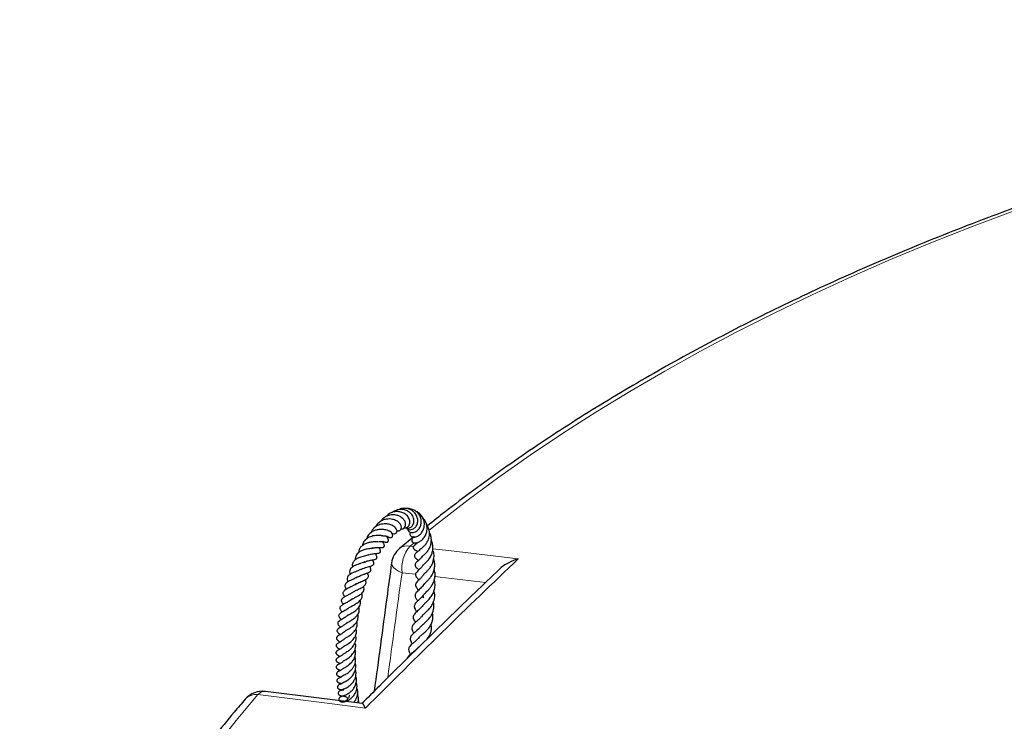
# Model space of a CAD drawing. Units: millimetres. Extents: x 0 to 420, y 0 to 297.
# Drawn here: x 238 to 275, y 215 to 242 of the extents above; entities that cross this region are included whole.
import ezdxf

# ---------------------------------------------------------------- set-up
doc = ezdxf.new("R2010")
doc.units = ezdxf.units.MM

msp = doc.modelspace()

# ---------------------------------------------------------------- linework, layer by layer
at = {"color": 7, "linetype": 'Continuous', "lineweight": 25}
for p, q in [((252.6121, 222.1677), (252.0678, 221.7203)), ((253.2105, 218.3467), (253.2071, 218.3901)), ((250.6363, 215.7923), (246.9335, 216.2542))]:
    msp.add_line(p, q, dxfattribs=at)
at = {"color": 8, "linetype": 'Continuous', "lineweight": 18}
for p, q in [((252.62, 221.938), (252.4656, 221.8095)), ((252.4656, 221.8095), (252.6027, 221.7934)), ((252.6794, 220.7301), (252.1603, 220.7914))]:
    msp.add_line(p, q, dxfattribs=at)
at = {"color": 8, "linetype": 'Continuous', "lineweight": 18, "flags": 128}
for points in [[(275.5368, 234.6164), (273.949, 234.019), (272.3859, 233.4002), (270.8485, 232.7603), (269.3376, 232.0997), (267.854, 231.4188), (266.3986, 230.7179), (264.9722, 229.9975), (263.5755, 229.2579), (262.2093, 228.4995), (260.8744, 227.7228), (259.5715, 226.9281), (258.3013, 226.116), (257.0646, 225.2869), (255.862, 224.4412), (254.6942, 223.5795), (253.5619, 222.7021), (253.1853, 222.4005)], [(253.3395, 221.7066), (253.9378, 221.636), (256.6089, 221.3212)], [(251.7617, 221.1677), (251.7603, 221.1451), (251.7782, 221.0701), (251.8299, 220.9944), (251.9131, 220.9207), (252.0248, 220.8522), (252.1603, 220.7914)], [(255.3536, 220.4146), (253.625, 220.6186), (253.4211, 220.6427)], [(246.6485, 216.1311), (245.8218, 215.1466), (245.0355, 214.151)], [(250.7643, 215.6159), (249.3018, 215.799), (246.6485, 216.1311)]]:
    msp.add_lwpolyline(points, dxfattribs=at)
at = {"color": 7, "linetype": 'Continuous', "lineweight": 25}
for centre, start, end in [((252.6286, 221.0486), 129.85392, 172.18313), ((246.8258, 215.3841), 82.87427, 139.14319)]:
    msp.add_arc(centre, 0.875, start, end, dxfattribs=at)
at = {"color": 8, "linetype": 'Continuous', "lineweight": 18}
for centre, radius, start, end in [((252.3627, 221.3373), 0.4833, 77.70605, 127.61922), ((253.4911, 220.9473), 1.3398, 139.94082, 186.68064), ((246.9122, 215.9072), 0.346, 86.5559, 139.66205), ((246.5784, 215.5662), 0.5693, 82.92533, 136.72883)]:
    msp.add_arc(centre, radius, start, end, dxfattribs=at)
msp.add_ellipse((318.2672, 187.0847), major_axis=(40.5841, 334.6067), ratio=0.2073369, start_param=1.4950642, end_param=1.5071167, dxfattribs=at)
at = {"color": 7, "linetype": 'Continuous', "lineweight": 25}
for points, knots in [([(385.3432, 221.7652), (385.1633, 221.9158), (384.6419, 222.3525), (383.7438, 223.0602), (382.6519, 223.8891), (381.5273, 224.7028), (380.3726, 225.5018), (379.1878, 226.2856), (377.9736, 227.0539), (376.7307, 227.8062), (375.4597, 228.5422), (374.1611, 229.2615), (372.8357, 229.9639), (371.484, 230.649), (370.1068, 231.3164), (368.7047, 231.9659), (367.2784, 232.5971), (365.8286, 233.2098), (364.356, 233.8036), (362.8613, 234.3784), (361.3453, 234.9338), (359.8087, 235.4695), (358.2522, 235.9854), (356.6766, 236.4811), (355.0827, 236.9565), (353.4712, 237.4114), (351.8429, 237.8454), (350.1986, 238.2585), (348.5391, 238.6504), (346.8652, 239.0209), (345.1777, 239.37), (343.4774, 239.6973), (341.7652, 240.0027), (340.0418, 240.2862), (338.3082, 240.5476), (336.5651, 240.7867), (334.8134, 241.0035), (333.0539, 241.1978), (331.2875, 241.3695), (329.515, 241.5187), (327.7373, 241.6451), (325.9553, 241.7488), (324.1698, 241.8297), (322.3817, 241.8877), (320.5918, 241.9229), (318.801, 241.9352), (317.0102, 241.9246), (315.2202, 241.8911), (313.4319, 241.8347), (311.6462, 241.7555), (309.8639, 241.6535), (308.0859, 241.5287), (306.313, 241.3812), (304.5462, 241.2111), (302.7862, 241.0185), (301.0339, 240.8033), (299.2902, 240.5659), (297.5558, 240.3061), (295.8317, 240.0243), (294.1187, 239.7204), (292.4176, 239.3947), (290.7292, 239.0473), (289.0543, 238.6784), (287.3937, 238.288), (285.7483, 237.8765), (284.1189, 237.444), (282.5061, 236.9907), (280.9109, 236.5168), (279.334, 236.0225), (277.7761, 235.5082), (276.238, 234.9739), (274.7205, 234.4199), (273.2242, 233.8466), (271.75, 233.2541), (270.2985, 232.6428), (268.8704, 232.013), (267.4665, 231.3648), (266.0873, 230.6987), (264.7337, 230.0149), (263.4062, 229.3137), (262.1055, 228.5955), (260.8323, 227.8606), (259.5871, 227.1094), (258.3707, 226.3422), (257.1835, 225.5593), (256.026, 224.7613), (254.9002, 223.9478), (253.9336, 223.2219), (253.3557, 222.7613), (253.1308, 222.5821)], [0, 0, 0, 0, 0.0061155, 0.0177259, 0.0293376, 0.0409502, 0.0525634, 0.064177, 0.0757909, 0.0874048, 0.0990185, 0.110632, 0.1222451, 0.1338578, 0.1454699, 0.1570814, 0.1686924, 0.1803026, 0.1919122, 0.2035211, 0.2151292, 0.2267367, 0.2383434, 0.2499495, 0.2615548, 0.2731595, 0.2847636, 0.296367, 0.3079698, 0.3195721, 0.3311738, 0.342775, 0.3543757, 0.3659759, 0.3775757, 0.3891752, 0.4007742, 0.412373, 0.4239715, 0.4355697, 0.4471677, 0.4587655, 0.4703631, 0.4819607, 0.4935582, 0.5051556, 0.516753, 0.5283505, 0.5399479, 0.5515455, 0.5631432, 0.5747411, 0.5863392, 0.5979375, 0.609536, 0.6211349, 0.6327341, 0.6443336, 0.6559336, 0.667534, 0.6791348, 0.6907362, 0.7023381, 0.7139406, 0.7255437, 0.7371474, 0.7487518, 0.7603568, 0.7719626, 0.783569, 0.7951763, 0.8067842, 0.818393, 0.8300025, 0.8416128, 0.8532238, 0.8648356, 0.8764482, 0.8880614, 0.8996753, 0.9112897, 0.9229047, 0.9345202, 0.946136, 0.957752, 0.9693681, 0.980984, 0.9925996, 1, 1, 1, 1]), ([(252.1249, 222.4728), (252.1463, 222.4716), (252.1971, 222.4686), (252.2621, 222.5146), (252.3024, 222.5938), (252.3006, 222.6951), (252.2549, 222.7958), (252.1753, 222.8844), (252.0697, 222.9528), (251.9457, 222.994), (251.8174, 223.0087), (251.6907, 222.9959), (251.5725, 222.9556), (251.4699, 222.894), (251.3938, 222.8263), (251.362, 222.7748), (251.35, 222.7554)], [0, 0, 0, 0, 0.0567045, 0.1348824, 0.2137398, 0.2920261, 0.3710233, 0.4510718, 0.5319541, 0.6099052, 0.6844722, 0.7565039, 0.8272641, 0.8962084, 0.9609606, 1, 1, 1, 1]), ([(252.2426, 222.5101), (252.2553, 222.5071), (252.3028, 222.4959), (252.3698, 222.5289), (252.4243, 222.5854), (252.4549, 222.6508), (252.4649, 222.7299), (252.4473, 222.8387), (252.3757, 222.9639), (252.2405, 223.0691), (252.0856, 223.1243), (251.9179, 223.1349), (251.7461, 223.0909), (251.6208, 223.0192), (251.575, 222.9577), (251.5676, 222.9478)], [0, 0, 0, 0, 0.0332711, 0.1238381, 0.176926, 0.2353038, 0.2976034, 0.3581231, 0.4723701, 0.5790472, 0.6748873, 0.7622525, 0.8681309, 0.9788, 1, 1, 1, 1]), ([(252.3023, 222.5119), (252.3181, 222.5055), (252.3555, 222.4903), (252.4338, 222.4964), (252.5294, 222.5427), (252.5932, 222.6376), (252.618, 222.7405), (252.6154, 222.8339), (252.5861, 222.9287), (252.5334, 223.0174), (252.4616, 223.0939), (252.3577, 223.1647), (252.2451, 223.2026), (252.1308, 223.2149), (252.0302, 223.2099), (251.9188, 223.1771), (251.8337, 223.1345), (251.7943, 223.0996), (251.7858, 223.092)], [0, 0, 0, 0, 0.041635, 0.0983378, 0.1846919, 0.281646, 0.3404389, 0.4023295, 0.464634, 0.5274107, 0.5906549, 0.6510958, 0.7454802, 0.7889087, 0.8446578, 0.9127647, 0.981099, 1, 1, 1, 1]), ([(252.3259, 222.5041), (252.3301, 222.4964), (252.3496, 222.4612), (252.4209, 222.436), (252.5103, 222.4337), (252.6022, 222.467), (252.6922, 222.5431), (252.7575, 222.6702), (252.77, 222.8285), (252.7233, 222.9821), (252.6362, 223.1003), (252.5292, 223.1843), (252.3933, 223.2448), (252.2286, 223.2591), (252.1047, 223.238), (252.0539, 223.209), (252.0512, 223.2075)], [0, 0, 0, 0, 0.0215506, 0.0981008, 0.1616737, 0.2257496, 0.3051782, 0.3961027, 0.4887188, 0.5829305, 0.6665807, 0.7305618, 0.8054222, 0.9059889, 0.9950291, 1, 1, 1, 1]), ([(252.3834, 222.4974), (252.3814, 222.4927), (252.3678, 222.4602), (252.3897, 222.4004), (252.4403, 222.3467), (252.5116, 222.3218), (252.5894, 222.3221), (252.6772, 222.3498), (252.7671, 222.4122), (252.844, 222.5103), (252.8926, 222.6356), (252.9025, 222.7709), (252.8768, 222.893), (252.8284, 222.9943), (252.7598, 223.0868), (252.6562, 223.1742), (252.5182, 223.2284), (252.4081, 223.2496), (252.3534, 223.2393), (252.3471, 223.2381)], [0, 0, 0, 0, 0.0112959, 0.0791052, 0.1404256, 0.19419, 0.2475528, 0.3085375, 0.3768554, 0.4477129, 0.5200834, 0.5941723, 0.6600092, 0.712274, 0.7661961, 0.8357686, 0.9152894, 0.9902442, 1, 1, 1, 1]), ([(252.4845, 222.3359), (252.4774, 222.3243), (252.4617, 222.2986), (252.4617, 222.2467), (252.4884, 222.1972), (252.5336, 222.1671), (252.6099, 222.1456), (252.7235, 222.1646), (252.8572, 222.2509), (252.9564, 222.3789), (253.0179, 222.5375), (253.0223, 222.7167), (252.9692, 222.8843), (252.8656, 223.0263), (252.7655, 223.1152), (252.6969, 223.1325), (252.6951, 223.1329)], [0, 0, 0, 0, 0.03212916, 0.07102372, 0.12888125, 0.16679313, 0.21118493, 0.32063037, 0.43217928, 0.51465342, 0.60730688, 0.71357898, 0.79937247, 0.8845939, 0.99690764, 1, 1, 1, 1]), ([(251.7584, 222.3218), (251.775, 222.3107), (251.8136, 222.2848), (251.8758, 222.276), (251.9262, 222.2917), (251.9559, 222.3218), (251.971, 222.3679), (251.9669, 222.4206), (251.9401, 222.4792), (251.8714, 222.5554), (251.7452, 222.6257), (251.6016, 222.6553), (251.4753, 222.6605), (251.3375, 222.6433), (251.2084, 222.5937), (251.1002, 222.5184), (251.0311, 222.4418), (250.9866, 222.3732), (250.9733, 222.3297), (250.9709, 222.3218)], [0, 0, 0, 0, 0.0440992, 0.102865, 0.1559281, 0.1979789, 0.2317269, 0.2713661, 0.3247264, 0.3897109, 0.501012, 0.5921878, 0.6476381, 0.7101934, 0.8149115, 0.8653681, 0.9249219, 0.9862721, 1, 1, 1, 1]), ([(251.9657, 222.4023), (251.9723, 222.3992), (251.9939, 222.3888), (252.0321, 222.3924), (252.0756, 222.4056), (252.1115, 222.4379), (252.1391, 222.4954), (252.1345, 222.5865), (252.0702, 222.6924), (251.9573, 222.7797), (251.8162, 222.8327), (251.678, 222.8498), (251.5435, 222.8396), (251.3983, 222.7977), (251.2636, 222.7071), (251.1809, 222.6179), (251.1589, 222.5602), (251.1567, 222.5545)], [0, 0, 0, 0, 0.0184431, 0.0607952, 0.1047637, 0.1499383, 0.1945433, 0.2793757, 0.3684382, 0.471542, 0.569706, 0.6419859, 0.7141212, 0.7986958, 0.8940849, 0.9894149, 1, 1, 1, 1]), ([(252.6504, 222.1607), (252.6323, 222.1535), (252.5987, 222.1403), (252.5633, 222.1078), (252.5438, 222.077), (252.5341, 222.0454), (252.5346, 222.0149), (252.546, 221.9857), (252.5638, 221.9632), (252.5981, 221.9383), (252.6708, 221.9206), (252.7614, 221.9412), (252.8755, 222.0013), (252.987, 222.101), (253.0752, 222.2394), (253.1239, 222.4039), (253.1249, 222.5571), (253.0886, 222.6955), (253.0204, 222.8261), (252.9333, 222.9308), (252.8534, 222.9688), (252.8322, 222.9788)], [0, 0, 0, 0, 0.028512, 0.0527027, 0.0722694, 0.0877511, 0.1095801, 0.126428, 0.1462617, 0.1687187, 0.2164932, 0.3103325, 0.3937334, 0.4830196, 0.5781708, 0.652567, 0.7437708, 0.8047183, 0.8647054, 0.9642139, 1, 1, 1, 1]), ([(252.8596, 221.7), (252.8596, 221.7001), (252.8596, 221.7001), (252.8896, 221.7194), (252.9388, 221.7528), (253.0098, 221.8129), (253.0889, 221.9026), (253.1668, 222.0333), (253.2129, 222.1966), (253.2129, 222.3567), (253.1785, 222.4905), (253.1413, 222.5809), (253.1074, 222.6215), (253.1015, 222.6286)], [0, 0, 0, 0, 0.0141744, 0.0858284, 0.1799666, 0.2727847, 0.3700454, 0.4969691, 0.6497088, 0.7726475, 0.873268, 0.9780354, 1, 1, 1, 1]), ([(251.7121, 222.3631), (251.6904, 222.3747), (251.6498, 222.3964), (251.5315, 222.4333), (251.3917, 222.4513), (251.2401, 222.4395), (251.1088, 222.4068), (250.9815, 222.342), (250.859, 222.2375), (250.8182, 222.1314), (250.7971, 222.0765)], [0, 0, 0, 0, 0.1256014, 0.2346742, 0.3910585, 0.5033836, 0.6059449, 0.7127243, 0.8510559, 1, 1, 1, 1]), ([(251.5962, 222.1891), (251.6012, 222.1839), (251.6218, 222.1631), (251.6562, 222.1454), (251.6972, 222.131), (251.7435, 222.1311), (251.7766, 222.1485), (251.7953, 222.1736), (251.8038, 222.2023), (251.8026, 222.2372), (251.7908, 222.274), (251.7715, 222.3083), (251.7542, 222.3275), (251.7459, 222.3366)], [0, 0, 0, 0, 0.054043, 0.2192364, 0.3445035, 0.4583109, 0.5638908, 0.6315831, 0.706478, 0.7848635, 0.8623219, 0.9348946, 1, 1, 1, 1]), ([(251.6514, 222.3918), (251.6682, 222.3886), (251.7017, 222.3822), (251.7256, 222.3706), (251.7251, 222.3739), (251.7249, 222.3752)], [0, 0, 0, 0, 0.3774885, 0.7511204, 1, 1, 1, 1]), ([(251.7565, 222.3256), (251.7568, 222.3254), (251.7601, 222.3227), (251.7475, 222.3319), (251.7345, 222.3605), (251.7286, 222.3735)], [0, 0, 0, 0, 0.056234, 0.5675159, 1, 1, 1, 1]), ([(252.9324, 221.4165), (252.934, 221.4178), (252.938, 221.4212), (252.9858, 221.4586), (253.0662, 221.5284), (253.1546, 221.6311), (253.2245, 221.7516), (253.266, 221.8702), (253.2856, 221.9872), (253.2839, 222.117), (253.2588, 222.2399), (253.2193, 222.31), (253.206, 222.3337)], [0, 0, 0, 0, 0.0605982, 0.1555134, 0.2734077, 0.3980857, 0.5195062, 0.6215301, 0.7038318, 0.805634, 0.9342214, 1, 1, 1, 1]), ([(251.2375, 221.9765), (251.2377, 221.9765), (251.2384, 221.9765), (251.2291, 221.975), (251.2047, 221.9742), (251.1644, 221.9736), (251.0733, 221.9711), (250.9401, 221.9564), (250.7898, 221.9147), (250.6673, 221.8513), (250.576, 221.772), (250.5152, 221.6736), (250.5053, 221.5982), (250.5001, 221.5585)], [0, 0, 0, 0, 0.0245392, 0.0810995, 0.1145629, 0.1530384, 0.2419515, 0.395934, 0.5241005, 0.648065, 0.7697616, 0.8789381, 1, 1, 1, 1]), ([(251.4308, 222.1999), (251.4295, 222.2001), (251.4264, 222.2005), (251.401, 222.2042), (251.3473, 222.2111), (251.2642, 222.2168), (251.156, 222.2139), (251.0501, 222.1974), (250.9481, 222.1671), (250.8437, 222.1196), (250.7414, 222.0395), (250.6661, 221.9397), (250.651, 221.8571), (250.645, 221.8246)], [0, 0, 0, 0, 0.0399012, 0.0922527, 0.1519036, 0.2625649, 0.3603099, 0.4534135, 0.5451598, 0.6397927, 0.7580445, 0.905034, 1, 1, 1, 1]), ([(250.991, 221.709), (250.9934, 221.7103), (251.0189, 221.7235), (251.0707, 221.7373), (251.1555, 221.7555), (251.2524, 221.7617), (251.3202, 221.7588), (251.3629, 221.7565), (251.401, 221.7537), (251.4321, 221.7585), (251.4468, 221.7629), (251.4599, 221.7699), (251.4702, 221.779), (251.4776, 221.7895), (251.4831, 221.8039), (251.4851, 221.822), (251.4829, 221.842), (251.4779, 221.8611), (251.4616, 221.9047), (251.4473, 221.9269), (251.428, 221.968), (251.4214, 221.9818)], [0, 0, 0, 0, 0.00862905, 0.09202594, 0.16973539, 0.30587894, 0.44218778, 0.51865229, 0.6013071, 0.62164205, 0.63982532, 0.65507675, 0.6689739, 0.68313924, 0.69916626, 0.71807671, 0.74072661, 0.76438586, 0.78819138, 0.92870053, 1, 1, 1, 1]), ([(251.257, 221.9781), (251.2855, 221.9818), (251.3477, 221.9898), (251.4202, 221.9829), (251.4664, 221.975), (251.5011, 221.9667), (251.5147, 221.963), (251.5353, 221.9587), (251.5481, 221.9569), (251.5579, 221.9562), (251.5747, 221.9562), (251.5932, 221.9594), (251.611, 221.968), (251.6232, 221.978), (251.6326, 221.9911), (251.6386, 222.0069), (251.641, 222.0256), (251.6396, 222.0444), (251.6358, 222.0614), (251.631, 222.0756), (251.6261, 222.0873), (251.6166, 222.1071), (251.6035, 222.1291), (251.5873, 222.1542), (251.5771, 222.178), (251.5736, 222.1862)], [0, 0, 0, 0, 0.10517, 0.228811, 0.3515208, 0.4200816, 0.4898528, 0.5168676, 0.5287005, 0.539946, 0.5511192, 0.5841023, 0.6034534, 0.6204147, 0.6384124, 0.6605835, 0.6838414, 0.7064106, 0.7264391, 0.7424726, 0.7555034, 0.771376, 0.8456108, 0.9467737, 1, 1, 1, 1]), ([(251.4276, 222.1985), (251.4323, 222.1992), (251.463, 222.2033), (251.5073, 222.1988), (251.5578, 222.1917), (251.5981, 222.1793), (251.6018, 222.1782), (251.6039, 222.1776)], [0, 0, 0, 0, 0.0465276, 0.3041626, 0.5314848, 0.7420027, 1, 1, 1, 1]), ([(252.7792, 221.9555), (252.7712, 221.9459), (252.7325, 221.8994), (252.6828, 221.8739), (252.6611, 221.8593), (252.6375, 221.8392), (252.6257, 221.8276), (252.6143, 221.8141), (252.6033, 221.797), (252.5944, 221.7753), (252.5907, 221.7505), (252.5944, 221.7253), (252.6048, 221.7029), (252.6172, 221.6876), (252.6282, 221.6774), (252.64, 221.6683), (252.6669, 221.652), (252.6932, 221.6419), (252.7256, 221.6283), (252.7548, 221.6129), (252.7701, 221.6048)], [0, 0, 0, 0, 0.0587882, 0.2833235, 0.4112482, 0.4333434, 0.4512026, 0.470325, 0.4922349, 0.5171714, 0.5452777, 0.5738353, 0.6003734, 0.6249413, 0.6368565, 0.6494112, 0.6787107, 0.7821315, 0.88536, 1, 1, 1, 1]), ([(252.6914, 221.9254), (252.6909, 221.9253), (252.6864, 221.9244), (252.7118, 221.918), (252.7346, 221.9122)], [0, 0, 0, 0, 0.1018982, 1, 1, 1, 1]), ([(252.9688, 221.084), (252.9682, 221.0834), (252.9662, 221.0815), (252.9887, 221.1048), (253.0563, 221.163), (253.1637, 221.2673), (253.2654, 221.4204), (253.3233, 221.572), (253.3462, 221.7187), (253.3383, 221.8748), (253.3008, 221.9748), (253.2812, 222.0273)], [0, 0, 0, 0, 0.0322115, 0.0967787, 0.1812645, 0.3634429, 0.5178144, 0.6350461, 0.7478625, 0.8678566, 1, 1, 1, 1]), ([(250.9171, 221.4889), (250.908, 221.4829), (250.8935, 221.4734), (250.8363, 221.4565), (250.761, 221.4389), (250.6717, 221.4176), (250.5628, 221.3853), (250.4435, 221.3372), (250.3314, 221.2609), (250.2739, 221.1792), (250.2562, 221.1014), (250.2568, 221.0506), (250.2655, 221.0189), (250.2681, 221.0096)], [0, 0, 0, 0, 0.1147843, 0.183236, 0.2617131, 0.3493143, 0.4286825, 0.5619338, 0.6862279, 0.8260806, 0.8986613, 0.9703377, 1, 1, 1, 1]), ([(251.064, 221.7349), (251.0638, 221.7349), (251.0628, 221.7346), (251.0577, 221.7325), (251.0203, 221.7242), (250.9555, 221.7157), (250.8742, 221.7042), (250.7881, 221.687), (250.6951, 221.6615), (250.5985, 221.6247), (250.5111, 221.573), (250.4436, 221.5117), (250.3982, 221.4461), (250.3771, 221.3766), (250.3701, 221.3223), (250.3758, 221.2905), (250.3768, 221.2849)], [0, 0, 0, 0, 0.0174823, 0.0859339, 0.1689956, 0.2514809, 0.3242165, 0.398942, 0.4778489, 0.5649001, 0.6595072, 0.7488895, 0.8300404, 0.9082589, 0.9837623, 1, 1, 1, 1]), ([(250.6889, 221.1783), (250.7126, 221.1905), (250.759, 221.2146), (250.8356, 221.2404), (250.9132, 221.2609), (250.9884, 221.276), (251.0791, 221.2938), (251.1531, 221.3005), (251.1966, 221.3444), (251.2049, 221.3698), (251.2021, 221.4026), (251.1857, 221.4464), (251.1679, 221.483), (251.1525, 221.5129), (251.1458, 221.526)], [0, 0, 0, 0, 0.0905103, 0.1773445, 0.2668792, 0.3602387, 0.4609509, 0.6676273, 0.7099304, 0.7418327, 0.7871707, 0.8434872, 0.9310985, 1, 1, 1, 1]), ([(250.9383, 221.4883), (250.9529, 221.4929), (250.9969, 221.507), (251.0665, 221.5174), (251.1702, 221.5302), (251.2388, 221.5265), (251.3113, 221.5495), (251.3302, 221.5716), (251.3377, 221.5912), (251.3366, 221.6524), (251.3032, 221.7021), (251.2835, 221.7495), (251.2794, 221.7593)], [0, 0, 0, 0, 0.0595356, 0.1788096, 0.2941081, 0.5467258, 0.6293747, 0.6604827, 0.6958385, 0.7449765, 0.9473943, 1, 1, 1, 1]), ([(252.8614, 221.7012), (252.8563, 221.6929), (252.8195, 221.6317), (252.7537, 221.5894), (252.702, 221.5467), (252.6617, 221.5067), (252.6405, 221.4711), (252.6335, 221.442), (252.6353, 221.4133), (252.6519, 221.3679), (252.7267, 221.3092), (252.7654, 221.2921), (252.7959, 221.2662), (252.7967, 221.2655)], [0, 0, 0, 0, 0.0389242, 0.2866332, 0.4265909, 0.489347, 0.5420299, 0.5807723, 0.609887, 0.6498969, 0.8195434, 0.9948912, 1, 1, 1, 1]), ([(252.9972, 220.6958), (252.9923, 220.7042), (252.9821, 220.7219), (252.9884, 220.7226), (253.0048, 220.7427), (253.0379, 220.7746), (253.093, 220.8249), (253.1659, 220.8987), (253.2438, 220.9949), (253.3332, 221.144), (253.3888, 221.3387), (253.389, 221.533), (253.3479, 221.6299), (253.333, 221.6652)], [0, 0, 0, 0, 0.10311434, 0.21679254, 0.26604777, 0.32468897, 0.39511218, 0.47134229, 0.55434826, 0.64471042, 0.80313167, 0.92840932, 1, 1, 1, 1]), ([(250.7329, 221.2021), (250.7159, 221.1945), (250.6772, 221.177), (250.5786, 221.1465), (250.4712, 221.1118), (250.3699, 221.0716), (250.2786, 221.023), (250.1955, 220.9571), (250.1537, 220.8764), (250.1463, 220.7967), (250.1693, 220.7448), (250.1755, 220.7307)], [0, 0, 0, 0, 0.0928326, 0.2122199, 0.3283754, 0.431167, 0.5383389, 0.6614328, 0.8093148, 0.9482727, 1, 1, 1, 1]), ([(250.5911, 220.9152), (250.5977, 220.9197), (250.6307, 220.9418), (250.7091, 220.97), (250.8113, 221.0032), (250.9119, 221.0299), (251.0011, 221.0565), (251.0571, 221.0864), (251.0784, 221.1168), (251.0844, 221.1509), (251.0702, 221.2087), (251.0435, 221.256), (251.0281, 221.2833)], [0, 0, 0, 0, 0.03082259, 0.15344531, 0.27437359, 0.40258963, 0.53727277, 0.67029425, 0.73049588, 0.78285336, 0.87478489, 1, 1, 1, 1]), ([(251.7617, 221.1676), (251.7001, 220.7185), (251.476, 219.0835), (251.2558, 217.447), (251.0962, 216.2599)], [0, 0, 0, 0, 0.2746391, 1, 1, 1, 1]), ([(252.9341, 221.4219), (252.9313, 221.417), (252.9106, 221.3802), (252.8604, 221.3266), (252.7869, 221.2548), (252.7416, 221.2171), (252.6967, 221.1722), (252.6703, 221.1321), (252.6627, 221.1009), (252.6614, 221.0789), (252.6662, 221.0515), (252.6818, 221.0206), (252.718, 220.9776), (252.7592, 220.9443), (252.7948, 220.9131), (252.8075, 220.902)], [0, 0, 0, 0, 0.0191944, 0.1439829, 0.280772, 0.4360329, 0.5187478, 0.5907615, 0.6157675, 0.6344381, 0.6672517, 0.7127319, 0.7722716, 0.9190657, 1, 1, 1, 1]), ([(252.9871, 220.3019), (252.9861, 220.309), (252.9838, 220.3237), (252.9888, 220.3367), (253.0112, 220.3648), (253.0477, 220.4016), (253.1146, 220.464), (253.1958, 220.5478), (253.3005, 220.6811), (253.3842, 220.85), (253.4169, 221.0464), (253.4117, 221.1941), (253.3794, 221.2825), (253.3679, 221.3139)], [0, 0, 0, 0, 0.1014356, 0.212348, 0.2580633, 0.3021448, 0.3908047, 0.4769758, 0.561053, 0.7259407, 0.8226389, 0.9369137, 1, 1, 1, 1]), ([(256.6089, 221.3212), (256.6083, 221.321), (256.4824, 221.2852), (256.288, 221.2073), (256.0438, 221.0625), (255.9307, 220.9632), (255.8746, 220.9139)], [0, 0, 0, 0, 0.0024669, 0.466331, 0.7351345, 1, 1, 1, 1]), ([(250.5899, 220.9174), (250.5871, 220.9157), (250.5677, 220.9041), (250.5138, 220.8815), (250.4232, 220.8462), (250.3009, 220.7987), (250.1736, 220.7373), (250.0826, 220.6599), (250.0528, 220.5759), (250.0605, 220.5041), (250.0875, 220.4588), (250.0954, 220.4456)], [0, 0, 0, 0, 0.0155684, 0.1064744, 0.2115656, 0.3287571, 0.5253828, 0.6801747, 0.8150288, 0.9458733, 1, 1, 1, 1]), ([(250.3565, 220.332), (250.3573, 220.3327), (250.3745, 220.3473), (250.427, 220.3747), (250.5094, 220.4136), (250.6003, 220.4508), (250.6876, 220.4882), (250.7658, 220.5268), (250.8303, 220.5703), (250.8673, 220.6202), (250.8781, 220.6732), (250.8634, 220.7319), (250.8435, 220.7689), (250.8366, 220.7817)], [0, 0, 0, 0, 0.0051726, 0.1060153, 0.2085266, 0.3126111, 0.4160459, 0.5202505, 0.6256651, 0.7363843, 0.8477173, 0.9474624, 1, 1, 1, 1]), ([(250.4516, 220.6167), (250.4591, 220.6221), (250.483, 220.6395), (250.5344, 220.6651), (250.5998, 220.6936), (250.6666, 220.7186), (250.7455, 220.7465), (250.8368, 220.7794), (250.9126, 220.8154), (250.9575, 220.8541), (250.9743, 220.8947), (250.9701, 220.9427), (250.9528, 220.9897), (250.9347, 221.0212), (250.9266, 221.0353)], [0, 0, 0, 0, 0.0368258, 0.1179845, 0.1989316, 0.2761846, 0.3477648, 0.4821911, 0.6229981, 0.7051686, 0.7867339, 0.8644363, 0.9395117, 1, 1, 1, 1]), ([(255.8765, 220.9116), (255.5702, 220.6213), (254.6504, 219.7495), (253.1224, 218.2645), (251.6765, 216.8448), (250.8446, 216.0078), (250.6205, 215.7824)], [0, 0, 0, 0, 0.1748213, 0.5250473, 0.8720737, 1, 1, 1, 1]), ([(253.0049, 220.7537), (252.986, 220.7229), (252.94, 220.6478), (252.8542, 220.5623), (252.7847, 220.4967), (252.7266, 220.4398), (252.6804, 220.3753), (252.668, 220.2944), (252.7085, 220.2166), (252.7517, 220.1667), (252.7842, 220.1266), (252.791, 220.1183)], [0, 0, 0, 0, 0.1049027, 0.2553926, 0.3927674, 0.5177461, 0.6110738, 0.6976558, 0.8236131, 0.9632562, 1, 1, 1, 1]), ([(252.9704, 221.0925), (252.9474, 221.0586), (252.8888, 220.9719), (252.789, 220.8844), (252.697, 220.7994), (252.6711, 220.7195), (252.6834, 220.6558), (252.7354, 220.588), (252.7823, 220.5416), (252.8067, 220.5175)], [0, 0, 0, 0, 0.1326761, 0.3391454, 0.5520587, 0.6414682, 0.7154052, 0.8517601, 1, 1, 1, 1]), ([(252.996, 219.8325), (252.9907, 219.841), (252.9673, 219.879), (252.9672, 219.9206), (252.9882, 219.9567), (253.0469, 220.0162), (253.1131, 220.0782), (253.182, 220.1477), (253.2556, 220.2338), (253.3309, 220.3448), (253.3933, 220.4825), (253.4245, 220.6291), (253.4305, 220.7741), (253.4027, 220.8643), (253.3886, 220.9101)], [0, 0, 0, 0, 0.0383539, 0.1698886, 0.3012097, 0.375932, 0.4442944, 0.5078403, 0.5719018, 0.652723, 0.7461993, 0.8349458, 0.9164079, 1, 1, 1, 1]), ([(250.4189, 220.3811), (250.4062, 220.37), (250.3647, 220.3336), (250.2858, 220.2892), (250.1954, 220.2444), (250.1046, 220.201), (250.0076, 220.1508), (249.9333, 220.0949), (249.9036, 220.0447), (249.8966, 219.9968), (249.9131, 219.9457), (249.9395, 219.9013), (249.9606, 219.8754), (249.967, 219.8677)], [0, 0, 0, 0, 0.0626576, 0.2051492, 0.2820257, 0.3669845, 0.5243201, 0.6598078, 0.7288848, 0.8033157, 0.8849126, 0.9654977, 1, 1, 1, 1]), ([(250.4847, 220.6395), (250.4837, 220.6387), (250.4644, 220.6236), (250.4091, 220.5962), (250.325, 220.5569), (250.2353, 220.5179), (250.1501, 220.478), (250.074, 220.436), (250.0138, 220.3871), (249.978, 220.3347), (249.9698, 220.2792), (249.9874, 220.2168), (250.0129, 220.1752), (250.0246, 220.156)], [0, 0, 0, 0, 0.00527587, 0.10478985, 0.20555983, 0.30606088, 0.40747522, 0.51013946, 0.61368767, 0.71962588, 0.82345237, 0.91863433, 1, 1, 1, 1]), ([(250.2836, 220.0493), (250.2969, 220.058), (250.3258, 220.0769), (250.3849, 220.1067), (250.4803, 220.1515), (250.5802, 220.1988), (250.6745, 220.2533), (250.7317, 220.2999), (250.7691, 220.348), (250.7879, 220.4), (250.7827, 220.4547), (250.773, 220.4961), (250.7582, 220.5207), (250.7563, 220.5239)], [0, 0, 0, 0, 0.07262839, 0.15774629, 0.23956002, 0.41891403, 0.52277359, 0.62485322, 0.72228956, 0.8123013, 0.8989983, 0.98691943, 1, 1, 1, 1]), ([(253.0147, 220.3751), (253.0139, 220.3733), (252.9857, 220.3106), (252.889, 220.2143), (252.7846, 220.1113), (252.7037, 220.034), (252.6535, 219.9431), (252.6599, 219.8686), (252.7093, 219.7813), (252.7507, 219.7283), (252.7643, 219.7109)], [0, 0, 0, 0, 0.00566138, 0.19034681, 0.39421361, 0.5108686, 0.63431877, 0.76316072, 0.9221772, 1, 1, 1, 1]), ([(252.9893, 219.5767), (253.0009, 219.5887), (253.023, 219.6115), (253.0879, 219.6715), (253.1765, 219.7563), (253.2831, 219.8825), (253.3718, 220.0369), (253.422, 220.2091), (253.4306, 220.373), (253.4054, 220.4728), (253.3949, 220.5145)], [0, 0, 0, 0, 0.0763982, 0.1459199, 0.2795693, 0.4271962, 0.5794008, 0.7343601, 0.8891925, 1, 1, 1, 1]), ([(250.2845, 220.0522), (250.2822, 220.0502), (250.2633, 220.0338), (250.2015, 219.9948), (250.1, 219.9383), (249.9908, 219.8837), (249.9085, 219.8347), (249.857, 219.7899), (249.8381, 219.7512), (249.8345, 219.7212), (249.8431, 219.682), (249.8691, 219.6332), (249.8997, 219.5992), (249.918, 219.5789)], [0, 0, 0, 0, 0.01097883, 0.09101235, 0.24272668, 0.39036543, 0.51556271, 0.63307472, 0.6941873, 0.75889199, 0.82464574, 0.8952297, 1, 1, 1, 1]), ([(250.1497, 219.4644), (250.1626, 219.4724), (250.1893, 219.4892), (250.2484, 219.5211), (250.3396, 219.5703), (250.4386, 219.6276), (250.5254, 219.6957), (250.5945, 219.7652), (250.6367, 219.8527), (250.6425, 219.9376), (250.6229, 219.9859), (250.6169, 220.0007)], [0, 0, 0, 0, 0.07327467, 0.15257933, 0.23786829, 0.42424209, 0.52222207, 0.6219064, 0.79571647, 0.93710652, 1, 1, 1, 1]), ([(250.1856, 219.7369), (250.1912, 219.7423), (250.2104, 219.7606), (250.2787, 219.7982), (250.3808, 219.85), (250.4896, 219.9064), (250.5845, 219.9669), (250.6549, 220.0314), (250.6996, 220.0988), (250.7092, 220.1721), (250.7033, 220.2291), (250.6857, 220.2621), (250.6845, 220.2644)], [0, 0, 0, 0, 0.0506745, 0.1729792, 0.29278, 0.413947, 0.5374169, 0.6489997, 0.7594902, 0.8741545, 0.991153, 1, 1, 1, 1]), ([(252.952, 219.1661), (252.9584, 219.1734), (252.9775, 219.1954), (253.0335, 219.2452), (253.107, 219.3117), (253.202, 219.407), (253.3113, 219.5454), (253.4022, 219.7574), (253.4257, 219.951), (253.3887, 220.0652), (253.3803, 220.0913)], [0, 0, 0, 0, 0.0516288, 0.15438, 0.2523719, 0.3436779, 0.5120236, 0.6951556, 0.9304068, 1, 1, 1, 1]), ([(250.2401, 219.7875), (250.2349, 219.782), (250.1993, 219.7446), (250.133, 219.7012), (250.0557, 219.6547), (249.9817, 219.614), (249.9178, 219.5801), (249.858, 219.5432), (249.8207, 219.5148), (249.7938, 219.484), (249.7802, 219.4536), (249.7817, 219.4203), (249.8039, 219.3663), (249.8379, 219.3268), (249.8723, 219.2923), (249.8775, 219.2872)], [0, 0, 0, 0, 0.02579433, 0.17607007, 0.2457908, 0.31553954, 0.45940508, 0.53195095, 0.61137673, 0.66326122, 0.71842658, 0.7683863, 0.81449942, 0.97241232, 1, 1, 1, 1]), ([(250.0843, 219.1603), (250.0993, 219.1701), (250.1294, 219.1898), (250.2014, 219.2294), (250.2787, 219.2731), (250.355, 219.3219), (250.4291, 219.3773), (250.499, 219.4435), (250.5522, 219.5228), (250.5786, 219.6051), (250.5792, 219.6775), (250.5652, 219.72), (250.5605, 219.7345)], [0, 0, 0, 0, 0.09965908, 0.20083223, 0.29763778, 0.38643678, 0.48218095, 0.59008274, 0.70732879, 0.83364437, 0.94350361, 1, 1, 1, 1]), ([(252.9734, 219.933), (252.9545, 219.9083), (252.909, 219.8487), (252.8246, 219.7666), (252.7491, 219.6978), (252.6769, 219.6259), (252.6346, 219.5566), (252.6276, 219.4923), (252.6434, 219.4261), (252.6794, 219.3625), (252.7116, 219.3159), (252.7234, 219.2989)], [0, 0, 0, 0, 0.0928388, 0.2235598, 0.3745644, 0.5059412, 0.633497, 0.7049914, 0.782538, 0.920375, 1, 1, 1, 1]), ([(252.8889, 218.7403), (252.8946, 218.7479), (252.9074, 218.765), (252.9472, 218.8021), (253.0227, 218.8682), (253.1287, 218.9619), (253.2345, 219.0818), (253.3329, 219.2378), (253.3829, 219.4119), (253.3831, 219.5742), (253.3634, 219.6493), (253.3567, 219.6749)], [0, 0, 0, 0, 0.0511408, 0.115013, 0.1901259, 0.3472108, 0.4804048, 0.5890899, 0.8054726, 0.9337527, 1, 1, 1, 1]), ([(250.1414, 219.4628), (250.1356, 219.457), (250.108, 219.4292), (250.0203, 219.371), (249.8889, 219.2942), (249.7785, 219.2368), (249.737, 219.1732), (249.7343, 219.1354), (249.7642, 219.0721), (249.8035, 219.0367), (249.8382, 219.0045), (249.8437, 218.9993)], [0, 0, 0, 0, 0.0283921, 0.1361694, 0.3512898, 0.5851812, 0.6757694, 0.7450549, 0.8117485, 0.9700847, 1, 1, 1, 1]), ([(250.0113, 218.8394), (250.0117, 218.8403), (250.013, 218.8429), (250.0223, 218.8527), (250.0458, 218.8698), (250.0828, 218.892), (250.1334, 218.9209), (250.2035, 218.9618), (250.2843, 219.0145), (250.3566, 219.0691), (250.4177, 219.1268), (250.4676, 219.1899), (250.5064, 219.2599), (250.5269, 219.3371), (250.527, 219.4069), (250.5144, 219.4503), (250.5097, 219.4666)], [0, 0, 0, 0, 0.0323721, 0.0981601, 0.1717085, 0.2142666, 0.2622925, 0.3589412, 0.4470598, 0.5280943, 0.604849, 0.6811134, 0.7668608, 0.8573796, 0.9464355, 1, 1, 1, 1]), ([(252.9769, 219.5708), (252.9717, 219.561), (252.932, 219.4866), (252.8188, 219.3862), (252.6904, 219.2738), (252.5999, 219.1689), (252.5837, 219.0913), (252.6005, 218.9996), (252.6437, 218.931), (252.6711, 218.8875)], [0, 0, 0, 0, 0.0306815, 0.231894, 0.4248036, 0.6127245, 0.7214126, 0.8229742, 1, 1, 1, 1]), ([(252.857, 218.3597), (252.8662, 218.3694), (252.8929, 218.3976), (252.9637, 218.4561), (253.0554, 218.5353), (253.1758, 218.6543), (253.2735, 218.7959), (253.3273, 218.9529), (253.3415, 219.0797), (253.337, 219.1804), (253.3216, 219.2347), (253.3185, 219.2455)], [0, 0, 0, 0, 0.059694, 0.1727654, 0.2849626, 0.3991928, 0.6171824, 0.7285701, 0.8503591, 0.9705118, 1, 1, 1, 1]), ([(250.0323, 218.8638), (250.0158, 218.8481), (249.9691, 218.8037), (249.8843, 218.7498), (249.7965, 218.699), (249.7296, 218.6589), (249.6871, 218.6214), (249.6698, 218.5847), (249.6724, 218.5567), (249.7029, 218.4975), (249.7481, 218.4676), (249.7904, 218.4341), (249.8005, 218.426)], [0, 0, 0, 0, 0.0805687, 0.2279887, 0.3799292, 0.5357718, 0.6071383, 0.6654674, 0.7160208, 0.7600212, 0.942342, 1, 1, 1, 1]), ([(250.0997, 219.1774), (250.0831, 219.1621), (250.033, 219.1157), (249.9359, 219.0521), (249.8295, 218.991), (249.7547, 218.9485), (249.7122, 218.9056), (249.7015, 218.8779), (249.6993, 218.855), (249.7175, 218.7905), (249.7689, 218.7541), (249.8112, 218.7182), (249.8187, 218.7118)], [0, 0, 0, 0, 0.0761131, 0.2307034, 0.3947431, 0.5748778, 0.6540408, 0.6823636, 0.7059042, 0.7479492, 0.9552933, 1, 1, 1, 1]), ([(249.9581, 218.2647), (249.9579, 218.2645), (249.957, 218.2634), (249.9619, 218.2689), (249.9845, 218.2838), (250.044, 218.3192), (250.1396, 218.3755), (250.2602, 218.4656), (250.3629, 218.5725), (250.4298, 218.6949), (250.4576, 218.8141), (250.4375, 218.8913), (250.4291, 218.9234)], [0, 0, 0, 0, 0.0157312, 0.0714481, 0.1292333, 0.196773, 0.3410317, 0.4741769, 0.6194643, 0.7531791, 0.8973969, 1, 1, 1, 1]), ([(249.9832, 218.5536), (249.9829, 218.5538), (249.9797, 218.556), (249.9838, 218.5533), (249.981, 218.5561), (250.0314, 218.5883), (250.0799, 218.6163), (250.1484, 218.6571), (250.2551, 218.7254), (250.3711, 218.8295), (250.447, 218.9371), (250.4791, 219.0345), (250.4859, 219.1171), (250.474, 219.171), (250.4683, 219.1965)], [0, 0, 0, 0, 0.0090691, 0.1034554, 0.2468744, 0.3210281, 0.3669336, 0.4174822, 0.5314739, 0.657122, 0.7706616, 0.8541732, 0.9312224, 1, 1, 1, 1]), ([(252.9353, 219.1507), (252.9326, 219.1464), (252.9055, 219.1039), (252.8363, 219.0361), (252.7388, 218.9462), (252.6479, 218.8692), (252.5659, 218.7866), (252.5275, 218.6945), (252.5423, 218.6057), (252.5753, 218.5347), (252.6025, 218.4914), (252.6122, 218.4759)], [0, 0, 0, 0, 0.0143616, 0.1416203, 0.2771216, 0.4155918, 0.562234, 0.7087254, 0.8207894, 0.9358514, 1, 1, 1, 1]), ([(250.0241, 218.5947), (250.0239, 218.5944), (250.0038, 218.5687), (249.9539, 218.5281), (249.8705, 218.4659), (249.7887, 218.4186), (249.73, 218.3856), (249.687, 218.3543), (249.6656, 218.3302), (249.6556, 218.3119), (249.6517, 218.2945), (249.6519, 218.2744), (249.6618, 218.2494), (249.6811, 218.2258), (249.7239, 218.1877), (249.7493, 218.1735), (249.7859, 218.1469), (249.7901, 218.1439)], [0, 0, 0, 0, 0.00126876, 0.1084724, 0.21262676, 0.3713715, 0.52400821, 0.5986392, 0.62960664, 0.65896021, 0.67483592, 0.69184919, 0.72776362, 0.76792584, 0.81064687, 0.97838184, 1, 1, 1, 1]), ([(249.9467, 217.9831), (249.9467, 217.9829), (249.946, 217.9814), (249.9507, 217.9855), (249.9674, 217.9957), (250.0071, 218.0191), (250.0763, 218.0595), (250.1568, 218.1147), (250.2536, 218.1946), (250.3524, 218.3064), (250.4087, 218.4326), (250.4235, 218.5401), (250.4196, 218.6092), (250.4061, 218.6481), (250.4028, 218.6575)], [0, 0, 0, 0, 0.0057679, 0.0413476, 0.077166, 0.1624651, 0.2590892, 0.3592204, 0.4534761, 0.6195557, 0.7798702, 0.8725073, 0.9693735, 1, 1, 1, 1]), ([(252.901, 218.7608), (252.8776, 218.7312), (252.8039, 218.6382), (252.6663, 218.5264), (252.5581, 218.4339), (252.4999, 218.3588), (252.4767, 218.3028), (252.4724, 218.248), (252.4922, 218.1701), (252.5209, 218.1138), (252.5446, 218.0763), (252.5484, 218.0702)], [0, 0, 0, 0, 0.1032996, 0.3255706, 0.5061827, 0.5886487, 0.6745398, 0.7662143, 0.8594513, 0.9773344, 1, 1, 1, 1]), ([(253.1064, 218.2457), (253.126, 218.2673), (253.182, 218.3287), (253.2435, 218.4433), (253.2831, 218.5842), (253.2912, 218.7077), (253.2724, 218.7828), (253.2658, 218.8091)], [0, 0, 0, 0, 0.137964, 0.3926913, 0.6279317, 0.8696428, 1, 1, 1, 1]), ([(249.9682, 218.2756), (249.9507, 218.2591), (249.9076, 218.2184), (249.8149, 218.1563), (249.7389, 218.1128), (249.6876, 218.0832), (249.6546, 218.0513), (249.6424, 218.027), (249.6391, 218.0095), (249.6397, 217.9964), (249.6447, 217.9775), (249.6618, 217.9495), (249.7186, 217.9023), (249.7583, 217.8805), (249.7876, 217.8643)], [0, 0, 0, 0, 0.0883412, 0.2173143, 0.4554916, 0.5415723, 0.5917181, 0.6181779, 0.6452668, 0.6702127, 0.6914882, 0.7289557, 0.7994081, 1, 1, 1, 1]), ([(249.9297, 217.6948), (249.9287, 217.694), (249.9265, 217.6923), (249.9354, 217.6986), (249.9555, 217.7103), (250.0083, 217.7401), (250.0932, 217.7922), (250.2178, 217.8877), (250.3137, 217.9992), (250.373, 218.1115), (250.405, 218.2319), (250.4105, 218.3303), (250.3828, 218.3892), (250.3813, 218.3924)], [0, 0, 0, 0, 0.0305319, 0.066403, 0.1005708, 0.1685844, 0.300804, 0.4368571, 0.6107823, 0.710223, 0.8076476, 0.9895301, 1, 1, 1, 1]), ([(249.9324, 217.4204), (249.9334, 217.4206), (249.9354, 217.4211), (249.9626, 217.4363), (250.0032, 217.4594), (250.0634, 217.4963), (250.139, 217.5503), (250.2106, 217.6138), (250.2744, 217.6862), (250.3332, 217.7727), (250.379, 217.884), (250.3966, 218.0017), (250.3769, 218.08), (250.3689, 218.1116)], [0, 0, 0, 0, 0.0582001, 0.1111896, 0.1624808, 0.2606484, 0.3554129, 0.4473021, 0.5388035, 0.6336285, 0.7518453, 0.8995249, 1, 1, 1, 1]), ([(252.8443, 218.3547), (252.8368, 218.3437), (252.8003, 218.2892), (252.7111, 218.2087), (252.6053, 218.1197), (252.5199, 218.0484), (252.4537, 217.9791), (252.4185, 217.9161), (252.4082, 217.8457), (252.4305, 217.7653), (252.4682, 217.6972), (252.4947, 217.6573), (252.5006, 217.6484)], [0, 0, 0, 0, 0.0360598, 0.1771435, 0.3179009, 0.4515024, 0.5620113, 0.6472687, 0.7337307, 0.842148, 0.9646868, 1, 1, 1, 1]), ([(249.9456, 217.9835), (249.9329, 217.9713), (249.9002, 217.9395), (249.8456, 217.9), (249.7883, 217.8642), (249.7352, 217.8339), (249.7068, 217.8206), (249.6639, 217.7877), (249.6488, 217.7718), (249.6389, 217.7551), (249.6338, 217.7403), (249.6324, 217.7239), (249.6356, 217.7071), (249.6428, 217.6917), (249.6546, 217.6753), (249.6707, 217.66), (249.7226, 217.6223), (249.741, 217.618), (249.784, 217.5932), (249.7893, 217.5901)], [0, 0, 0, 0, 0.0623451, 0.1615666, 0.2618767, 0.3627173, 0.5263038, 0.5555552, 0.5873243, 0.6043853, 0.6221014, 0.6404662, 0.6599545, 0.6796071, 0.6978097, 0.7294784, 0.7582387, 0.9698025, 1, 1, 1, 1]), ([(249.9221, 217.1388), (249.9214, 217.1383), (249.9195, 217.1369), (249.9281, 217.1419), (249.9467, 217.1518), (249.9938, 217.1773), (250.0824, 217.2296), (250.197, 217.323), (250.297, 217.4396), (250.3628, 217.5707), (250.3867, 217.7052), (250.3845, 217.8022), (250.3637, 217.8487), (250.3618, 217.8531)], [0, 0, 0, 0, 0.0237731, 0.0601431, 0.0936065, 0.156039, 0.2873905, 0.4356419, 0.5793263, 0.7168066, 0.8513634, 0.9858391, 1, 1, 1, 1]), ([(252.7871, 217.9523), (252.7704, 217.9313), (252.7134, 217.8598), (252.5864, 217.7516), (252.4504, 217.6437), (252.3688, 217.5552), (252.3613, 217.5138), (252.3607, 217.5103)], [0, 0, 0, 0, 0.1117101, 0.3805947, 0.6958956, 0.9747751, 1, 1, 1, 1]), ([(249.9187, 217.6867), (249.8961, 217.6667), (249.8448, 217.6208), (249.7741, 217.5801), (249.7287, 217.556), (249.6877, 217.5316), (249.6665, 217.5156), (249.6525, 217.5006), (249.6422, 217.4864), (249.6353, 217.4705), (249.6332, 217.4542), (249.6343, 217.4405), (249.6394, 217.4246), (249.6487, 217.4092), (249.6609, 217.3957), (249.6739, 217.3848), (249.6861, 217.3764), (249.7116, 217.3611), (249.7429, 217.3475), (249.779, 217.3297), (249.7983, 217.3202)], [0, 0, 0, 0, 0.12185457, 0.27785534, 0.43037568, 0.49670367, 0.54525811, 0.56264809, 0.57790512, 0.60890303, 0.62416476, 0.64066938, 0.66126064, 0.68349945, 0.70601088, 0.72712487, 0.7455672, 0.76293154, 0.87354251, 1, 1, 1, 1]), ([(249.9328, 217.427), (249.9187, 217.4123), (249.8733, 217.365), (249.806, 217.3238), (249.7513, 217.2938), (249.7243, 217.2808), (249.7046, 217.2702), (249.6846, 217.2567), (249.6703, 217.245), (249.6559, 217.2295), (249.6439, 217.2089), (249.6398, 217.1891), (249.6414, 217.1714), (249.6459, 217.1574), (249.6536, 217.1436), (249.6644, 217.1307), (249.6774, 217.1192), (249.6912, 217.1098), (249.7039, 217.1025), (249.7326, 217.0885), (249.754, 217.0809), (249.7889, 217.0695), (249.8102, 217.0585), (249.8122, 217.0575)], [0, 0, 0, 0, 0.07367453, 0.23613918, 0.33330868, 0.43285201, 0.50064377, 0.52283705, 0.54386265, 0.56657449, 0.59247098, 0.62265415, 0.63910018, 0.65629065, 0.674239, 0.69298523, 0.7124353, 0.73127849, 0.75017723, 0.77002053, 0.88505463, 0.98925003, 1, 1, 1, 1]), ([(249.9192, 216.5999), (249.9192, 216.5999), (249.9193, 216.6), (249.9368, 216.6076), (249.9769, 216.6256), (250.039, 216.6588), (250.1148, 216.7088), (250.1924, 216.7722), (250.2778, 216.8655), (250.3592, 216.995), (250.3946, 217.163), (250.3948, 217.2855), (250.366, 217.3387), (250.3659, 217.3389)], [0, 0, 0, 0, 0.0193347, 0.050053, 0.1233246, 0.2097704, 0.3090318, 0.4125298, 0.5037227, 0.6643179, 0.8282549, 0.9993577, 1, 1, 1, 1]), ([(249.9235, 216.868), (249.9233, 216.8678), (249.9228, 216.8674), (249.9402, 216.8762), (249.9703, 216.8912), (250.0247, 216.9202), (250.0948, 216.9663), (250.1673, 217.0242), (250.241, 217.0967), (250.3065, 217.1861), (250.3536, 217.2826), (250.3853, 217.4017), (250.3924, 217.5059), (250.3641, 217.5712), (250.3585, 217.584)], [0, 0, 0, 0, 0.0251206, 0.0715929, 0.1179716, 0.2114548, 0.3003916, 0.3869129, 0.4856656, 0.5953465, 0.6988586, 0.7924147, 0.9591566, 1, 1, 1, 1]), ([(249.9273, 217.1456), (249.919, 217.1369), (249.8925, 217.1097), (249.8481, 217.0791), (249.8006, 217.0495), (249.7634, 217.031), (249.7424, 217.0211), (249.7277, 217.014), (249.7137, 217.0066), (249.6982, 216.9968), (249.6825, 216.9842), (249.6696, 216.9701), (249.6578, 216.9517), (249.6521, 216.933), (249.6525, 216.9145), (249.6565, 216.8964), (249.6689, 216.8749), (249.6881, 216.8579), (249.7037, 216.848), (249.7134, 216.8428), (249.7211, 216.8392), (249.7585, 216.8231), (249.7814, 216.8204), (249.8202, 216.8051), (249.8303, 216.8011)], [0, 0, 0, 0, 0.04591935, 0.14521753, 0.24970708, 0.36467945, 0.42620825, 0.45483567, 0.48042925, 0.50390017, 0.52640874, 0.54879771, 0.56906159, 0.60230497, 0.61620506, 0.63276557, 0.67002993, 0.70554706, 0.72051002, 0.73285221, 0.74355403, 0.7558627, 0.93639589, 1, 1, 1, 1]), ([(249.9335, 216.3471), (249.9334, 216.347), (249.9332, 216.3468), (249.9416, 216.3501), (249.9782, 216.3644), (250.0383, 216.3931), (250.1227, 216.4454), (250.2137, 216.5201), (250.3004, 216.6203), (250.3634, 216.7318), (250.3977, 216.8473), (250.404, 216.9661), (250.394, 217.0534), (250.3731, 217.0948), (250.3725, 217.096)], [0, 0, 0, 0, 0.0145012, 0.0386956, 0.0886598, 0.1887576, 0.2876264, 0.4002553, 0.5306552, 0.6524758, 0.7534718, 0.8686734, 0.9962353, 1, 1, 1, 1]), ([(249.7855, 216.7741), (249.7759, 216.7712), (249.7563, 216.7654), (249.7262, 216.7509), (249.6998, 216.7317), (249.6807, 216.709), (249.6706, 216.6859), (249.6679, 216.6602), (249.6751, 216.6356), (249.6912, 216.614), (249.71, 216.5987), (249.7265, 216.5894), (249.7379, 216.5845), (249.7437, 216.5822), (249.7493, 216.5801), (249.7852, 216.5684), (249.789, 216.5707), (249.8312, 216.5633), (249.8545, 216.5541), (249.8558, 216.5536)], [0, 0, 0, 0, 0.0542148, 0.1097374, 0.1652659, 0.218853, 0.2683592, 0.3120085, 0.3780316, 0.4289042, 0.4726294, 0.509761, 0.5261241, 0.5340369, 0.5422134, 0.5605212, 0.8087075, 0.9892869, 1, 1, 1, 1]), ([(249.9345, 216.2955), (249.9024, 216.2969), (249.8441, 216.2995), (249.7696, 216.2692), (249.7234, 216.2258), (249.7131, 216.1821), (249.7231, 216.1498), (249.7393, 216.1259), (249.7653, 216.1056), (249.8032, 216.0907), (249.8409, 216.0847), (249.8948, 216.0858), (249.9809, 216.1079), (250.0989, 216.1661), (250.2121, 216.2504), (250.3082, 216.3552), (250.3826, 216.4796), (250.4222, 216.6281), (250.4232, 216.7528), (250.3955, 216.8175), (250.3892, 216.8322)], [0, 0, 0, 0, 0.0673145, 0.1222935, 0.1801984, 0.2287788, 0.2484807, 0.265928, 0.2956799, 0.3188911, 0.341442, 0.3728446, 0.4637784, 0.5606923, 0.6452154, 0.7160184, 0.7949805, 0.8814627, 0.9730638, 1, 1, 1, 1]), ([(249.9518, 216.069), (249.9354, 216.0709), (249.8865, 216.0764), (249.8154, 216.0506), (249.7553, 216.0023), (249.7416, 215.9546), (249.7515, 215.9174), (249.7746, 215.8843), (249.8245, 215.8572), (249.9124, 215.8481), (250.025, 215.876), (250.1672, 215.9516), (250.3002, 216.0707), (250.4, 216.2219), (250.4429, 216.3744), (250.4408, 216.5078), (250.419, 216.5757), (250.4094, 216.6055)], [0, 0, 0, 0, 0.0338663, 0.1013404, 0.1671887, 0.221356, 0.2442251, 0.2697215, 0.324445, 0.3762399, 0.4771438, 0.5844727, 0.6874795, 0.7750527, 0.8792049, 0.9470618, 1, 1, 1, 1]), ([(249.9233, 216.8692), (249.898, 216.8481), (249.8437, 216.8029), (249.7914, 216.7798), (249.7736, 216.7726), (249.7762, 216.7722), (249.7769, 216.7721)], [0, 0, 0, 0, 0.3164021, 0.6778459, 0.9073664, 1, 1, 1, 1]), ([(249.9328, 216.6059), (249.9316, 216.6048), (249.9126, 216.5875), (249.8715, 216.5601), (249.8147, 216.5315), (249.8089, 216.5301), (249.8057, 216.5293)], [0, 0, 0, 0, 0.01689391, 0.25955962, 0.60285375, 1, 1, 1, 1]), ([(249.8051, 216.5289), (249.7901, 216.5239), (249.7627, 216.515), (249.7296, 216.4933), (249.7084, 216.4713), (249.6968, 216.4511), (249.6917, 216.4339), (249.6903, 216.4142), (249.6956, 216.392), (249.7099, 216.3697), (249.7326, 216.3505), (249.7541, 216.3395), (249.7697, 216.3338), (249.7779, 216.3314), (249.7836, 216.3299), (249.7891, 216.3286), (249.7956, 216.3272), (249.8022, 216.3261), (249.8273, 216.3225), (249.8372, 216.3246), (249.8676, 216.3163), (249.876, 216.314)], [0, 0, 0, 0, 0.0811143, 0.1480638, 0.2012631, 0.2431151, 0.2765451, 0.3041749, 0.3590331, 0.4254712, 0.487934, 0.5398245, 0.5601846, 0.5763422, 0.583599, 0.5908834, 0.6067057, 0.6257958, 0.649151, 0.9030344, 1, 1, 1, 1]), ([(249.9343, 216.345), (249.9299, 216.3415), (249.8982, 216.3162), (249.8722, 216.3051), (249.8544, 216.2987), (249.856, 216.2989), (249.8561, 216.2989)], [0, 0, 0, 0, 0.11449842, 0.83121175, 0.98990688, 1, 1, 1, 1]), ([(250.3119, 215.8327), (250.3285, 215.8517), (250.3667, 215.8953), (250.4157, 215.9798), (250.4568, 216.0883), (250.47, 216.2154), (250.4593, 216.3159), (250.4358, 216.3659), (250.4318, 216.3744)], [0, 0, 0, 0, 0.1291342, 0.2966081, 0.4891843, 0.7158184, 0.9519376, 1, 1, 1, 1]), ([(246.164, 215.9565), (246.0226, 215.7916), (245.6137, 215.3147), (244.9645, 214.5176), (244.2285, 213.5625), (243.5294, 212.5978), (242.8671, 211.6242), (242.242, 210.6423), (241.6543, 209.6525), (241.1045, 208.6554), (240.5928, 207.6515), (240.1193, 206.6413), (239.6844, 205.6253), (239.2882, 204.6041), (238.9309, 203.5782), (238.6126, 202.5481), (238.3335, 201.5144), (238.0936, 200.4775), (237.8933, 199.438), (237.7312, 198.3964), (237.6134, 197.353), (237.5488, 196.6528), (237.5344, 196.3003), (237.5343, 196.2962)], [0, 0, 0, 0, 0.0271719, 0.0785854, 0.129985, 0.1813635, 0.2327186, 0.2840481, 0.3353499, 0.3866222, 0.4378631, 0.4890714, 0.540246, 0.5913864, 0.6424925, 0.6935649, 0.7446049, 0.7956141, 0.8465951, 0.8975509, 0.9484853, 0.9994023, 1, 1, 1, 1]), ([(249.8872, 216.0848), (249.8905, 216.0845), (249.902, 216.0832), (249.9525, 216.0733), (250.0194, 216.0423), (250.0651, 216.0157), (250.0886, 215.9928), (250.0941, 215.9873)], [0, 0, 0, 0, 0.14974601, 0.53306537, 0.73709688, 0.93756346, 1, 1, 1, 1]), ([(249.9587, 216.107), (249.9487, 216.0998), (249.9296, 216.086), (249.9125, 216.0773), (249.9043, 216.0736), (249.906, 216.0732), (249.9064, 216.0731)], [0, 0, 0, 0, 0.3384467, 0.646562, 0.9350604, 1, 1, 1, 1]), ([(250.1452, 216.1123), (250.1425, 216.0975), (250.1356, 216.0604), (250.1102, 216.0097), (250.0755, 215.9566), (250.0332, 215.9102), (249.9938, 215.8785), (249.9794, 215.8702), (249.9751, 215.8676)], [0, 0, 0, 0, 0.1189418, 0.29866, 0.4684954, 0.6597304, 0.8976701, 1, 1, 1, 1]), ([(250.4649, 215.8136), (250.4749, 215.8465), (250.4961, 215.9167), (250.4932, 216.0214), (250.4838, 216.1024), (250.4623, 216.139), (250.4575, 216.1471)], [0, 0, 0, 0, 0.2961611, 0.631611, 0.9185798, 1, 1, 1, 1]), ([(250.5153, 215.8074), (250.515, 215.8343), (250.5146, 215.8742), (250.4958, 215.9091), (250.4898, 215.9203)], [0, 0, 0, 0, 0.6775579, 1, 1, 1, 1]), ([(250.7643, 215.6159), (250.7642, 215.6162), (250.7338, 215.6736), (250.691, 215.7421), (250.6506, 215.7875), (250.6388, 215.7856), (250.6354, 215.7851)], [0, 0, 0, 0, 0.002899, 0.5480143, 0.8681287, 1, 1, 1, 1])]:
    msp.add_open_spline(points, degree=3, knots=knots, dxfattribs=at)
at = {"color": 8, "linetype": 'Continuous', "lineweight": 18}
msp.add_open_spline([(256.6089, 221.3212), (255.6345, 220.3909), (253.6858, 218.5305), (251.7381, 216.5874), (250.7643, 215.6159)], degree=3, knots=[0, 0, 0, 0, 0.5000515, 1, 1, 1, 1], dxfattribs=at)

doc.saveas('drawing.dxf')
